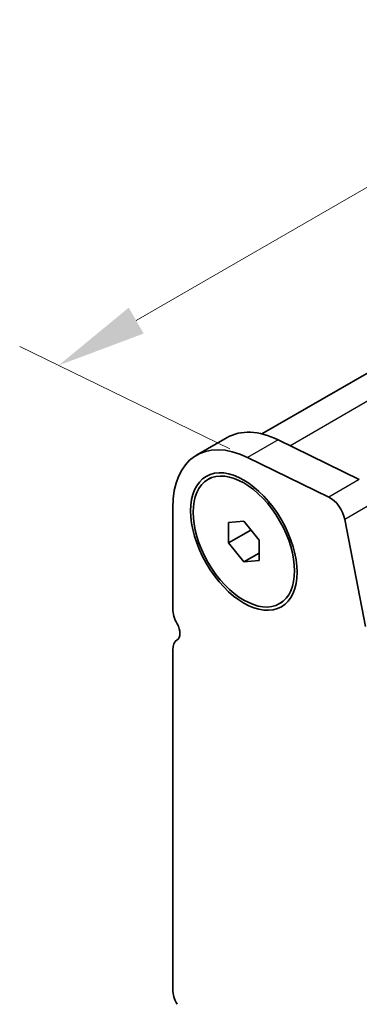
# Model space of a CAD drawing. Units: millimetres. Extents: x 36 to 5746, y 20 to 1144.
# Drawn here: x 96 to 120, y 396 to 465 of the extents above; entities that cross this region are included whole.
import ezdxf

# ---------------------------------------------------------------- set-up
doc = ezdxf.new("R2010")
doc.units = ezdxf.units.MM
doc.header["$LTSCALE"] = 2.5
doc.layers.get('Defpoints').update_dxf_attribs({"lineweight": 25})
for name, color, linetype, lineweight in [('Dimension (ISO)', 7, 'Continuous', 18), ('Visible (ISO)', 7, 'Continuous', 35), ('Visible Narrow (ISO)', 7, 'Continuous', 25)]:
    doc.layers.add(name, color=color, linetype=linetype, lineweight=lineweight)
doc.styles.add('Note Text (TK)', font='txt')
doc.dimstyles.new('Default - Method 1b (TK)', dxfattribs={"dimscale": 2.5, "dimtxt": 2.5, "dimasz": 2.5, "dimexe": 1, "dimexo": 1.5, "dimgap": 1, "dimtad": 1, "dimtoh": 1, "dimrnd": 1e-08, "dimdsep": 46, "dimtxsty": 'Note Text (TK)', "dimcen": 0.09, "dimdle": 5, "dimclrd": 100, "dimclre": 100, "dimclrt": 7, "dimadec": 1, "dimazin": 1, "dimtfac": 1, "dimtmove": 0, "dimatfit": 3, "dimfxl": 1, "dimtolj": 1, "dimlwd": -1, "dimlwe": -1, "dimarcsym": 0})

# ---------------------------------------------------------------- blocks, each defined once
blk = doc.blocks.new('*D5')
at = {"layer": 'Defpoints', "color": 0}
for p in [(265.554, 520.046), (98.921, 440.888), (114.94, 433.089)]:
    blk.add_point(p, dxfattribs=at)
at = {"layer": 'Dimension (ISO)', "color": 100}
for p, q in [((261.485, 522.027), (246.822, 529.165)), ((244.122, 524.72), (104.333, 444.013)), ((110.871, 435.07), (96.208, 442.208))]:
    blk.add_line(p, q, dxfattribs=at)
for points in [[(243.601, 525.622), (244.643, 523.817), (249.535, 527.845)], [(103.813, 444.915), (104.854, 443.111), (98.921, 440.888)]]:
    blk.add_solid(points, dxfattribs=at)
at = {"layer": 'Dimension (ISO)', "color": 7, "insert": (166.691, 485.731), "char_height": 6.25, "attachment_point": 4, "rotation": 30, "style": 'Note Text (TK)'}
blk.add_mtext('\\A1;{\\Q-34.043;\\W0.816;\\H0.784x;213}', dxfattribs=at)

msp = doc.modelspace()

# ---------------------------------------------------------------- linework, layer by layer
at = {"layer": 'Visible (ISO)'}
for p, q in [((113.1049, 436.1071), (257.5395, 519.4965)), ((110.6684, 435.8551), (108.5471, 434.6303)), ((119.896, 432.934), (114.2262, 435.6942)), ((117.7747, 431.7093), (112.1049, 434.4694)), ((109.34, 432.9384), (109.5168, 433.0405)), ((106.8902, 430.968), (106.8903, 423.901)), ((110.7793, 429.9278), (111.84, 430.0225)), ((110.7793, 428.5136), (110.7793, 429.9278)), ((111.84, 430.0225), (112.9006, 428.7031)), ((120.3201, 422.6775), (118.8868, 430.1425)), ((110.7793, 428.5136), (112.3322, 429.4102)), ((111.84, 427.1941), (110.7793, 428.5136)), ((112.9006, 428.7031), (112.9006, 427.2888)), ((111.84, 427.1941), (112.9006, 427.8065)), ((112.9006, 427.2888), (111.84, 427.1941)), ((114.34, 424.2782), (114.5168, 424.3803)), ((106.8904, 421.0679), (106.8906, 397.3647))]:
    msp.add_line(p, q, dxfattribs=at)
for centre, major_axis, start_param, end_param in [((114.6684, 428.9269), (-4, 6.9282), 5.5760336, 6.2831853), ((112.5471, 427.7021), (-4, 6.9282), 5.5760336, 7.0685971), ((117.8576, 430.4404), (-0.75, 1.299), 4.1713505, 5.5760336), ((107.951, 423.2887), (0.75, -1.299), 3.9270044, 4.6939984), ((106.6782, 422.6069), (0.5, -0.866), 0.0184178, 1.5524058), ((107.951, 420.4555), (-0.75, 1.299), 0.0184178, 0.7854118), ((107.9513, 396.7524), (0.75, -1.299), 3.9270044, 4.6939984)]:
    msp.add_ellipse(centre, major_axis=major_axis, ratio=0.5773503, start_param=start_param, end_param=end_param, dxfattribs=at)
for major_axis in [(-2.625, 4.5466), (-2.5, 4.3301)]:
    msp.add_ellipse((111.84, 428.6083), major_axis=major_axis, ratio=0.5773503, dxfattribs=at)
at = {"layer": 'Visible Narrow (ISO)'}
for p, q in [((115.0511, 435.2926), (260.6526, 519.3557)), ((114.2262, 435.6942), (112.1049, 434.4694)), ((119.896, 432.934), (117.7747, 431.7093)), ((121.0081, 431.3673), (118.8868, 430.1425))]:
    msp.add_line(p, q, dxfattribs=at)

# ---------------------------------------------------------------- dimensions: what is measured, and where the dimension line sits
at = {"layer": 'Dimension (ISO)', "color": 100}
dim = msp.add_linear_dim(base=(98.9208, 440.8876), p1=(265.5536, 520.0462), p2=(114.9398, 433.0894), angle=30, text='{\\Q-34.043;\\W0.816;\\H0.784x;<>}', dimstyle='Default - Method 1b (TK)', override={"dimgap": 1, "dimtoh": 0, "dimdec": 2, "dimlfac": 1.224745, "dimtol": 0, "dimlim": 0, "dimtp": 0, "dimtm": 0, "dimtdec": 2, "dimtofl": 0, "dimatfit": 1}, dxfattribs=at)
dim.commit()
dim.dimension.update_dxf_attribs({"geometry": '*D5', "text_midpoint": (172.816, 483.551), "dimtype": 160})

doc.saveas('drawing.dxf')
